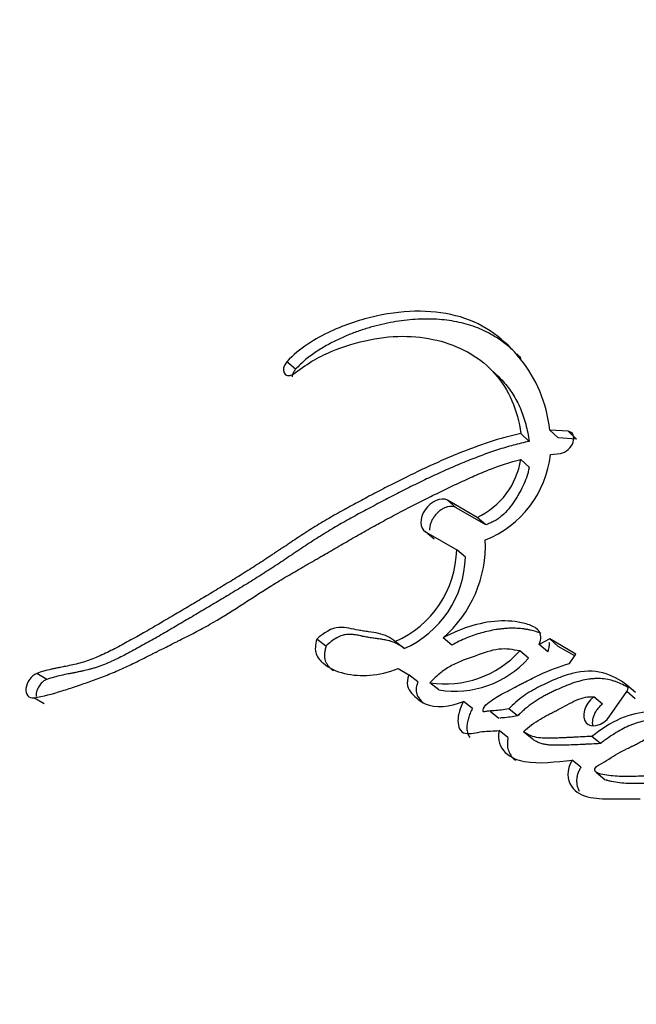
# Paper-space layout 'Layout1' of a CAD drawing. Units: millimetres. Extents: x 0 to 1227, y 0 to 1304.
# Drawn here: x 1162 to 1171, y 277 to 290 of the extents above; entities that cross this region are included whole.
import ezdxf

# ---------------------------------------------------------------- set-up
doc = ezdxf.new("R2010")
doc.units = ezdxf.units.MM
doc.layers.add('DV6_Défaut', color=7, linetype='Continuous')
doc.layers.add('Défaut', color=7, linetype='Continuous')

# ---------------------------------------------------------------- blocks, each defined once
blk = doc.blocks.new('SE5')
at = {"layer": 'DV6_Défaut', "color": 7, "linetype": 'Continuous'}
for p, q in [((1166.103, 285.23), (1165.987, 285.328)), ((1168.753, 285.154), (1168.645, 285.255)), ((1169.178, 284.281), (1169.068, 284.384)), ((1169.557, 284.327), (1169.449, 284.43)), ((1169.692, 284.415), (1169.449, 284.43)), ((1169.8, 284.311), (1169.692, 284.415)), ((1169.8, 284.311), (1169.557, 284.327)), ((1169.456, 284.108), (1169.591, 284.122)), ((1169.176, 283.943), (1169.067, 284.045)), ((1168.216, 283.408), (1168.103, 283.507)), ((1168.492, 283.282), (1168.103, 283.507)), ((1168.605, 283.183), (1168.216, 283.408)), ((1168.605, 283.183), (1168.492, 283.282)), ((1167.928, 282.993), (1167.814, 283.091)), ((1167.814, 283.091), (1168.223, 282.855)), ((1168.337, 282.757), (1168.223, 282.855)), ((1166.502, 281.588), (1166.38, 281.679)), ((1167.533, 281.555), (1167.415, 281.648)), ((1168.16, 281.602), (1168.044, 281.697)), ((1169.447, 281.683), (1169.308, 281.608)), ((1169.559, 281.585), (1169.447, 281.683)), ((1169.793, 281.482), (1169.447, 281.683)), ((1169.167, 281.428), (1169.053, 281.524)), ((1169.421, 281.512), (1169.308, 281.608)), ((1169.777, 281.459), (1169.559, 281.585)), ((1169.707, 281.359), (1169.793, 281.482)), ((1167.451, 281.294), (1167.594, 281.211)), ((1162.828, 281.149), (1162.695, 281.228)), ((1167.713, 281.119), (1167.594, 281.211)), ((1167.987, 281.013), (1167.868, 281.105)), ((1170.24, 280.669), (1170.463, 280.992)), ((1170.574, 280.894), (1170.463, 280.992)), ((1170.575, 280.977), (1170.464, 281.075)), ((1162.791, 280.829), (1162.657, 280.907)), ((1168.43, 280.766), (1168.312, 280.859)), ((1170.14, 280.823), (1170.027, 280.919)), ((1168.665, 280.732), (1168.779, 280.641)), ((1169.023, 280.669), (1168.907, 280.762)), ((1168.287, 280.468), (1168.301, 280.458)), ((1168.898, 280.384), (1168.781, 280.476)), ((1169.218, 280.367), (1169.102, 280.46)), ((1170.116, 280.306), (1170.002, 280.401)), ((1169.858, 279.995), (1169.744, 280.088)), ((1170.064, 279.923), (1170.178, 279.83))]:
    blk.add_line(p, q, dxfattribs=at)
for centre, radius, start, end in [((1168.097, 284.256), 1.367, 291.5929, 353.7946), ((1168.071, 284.197), 1.007, 294.7135, 351.343), ((1166.988, 282.917), 1.613, 310.8838, 2.4266), ((1166.877, 282.882), 1.346, 293.558, 358.8566), ((1166.978, 282.796), 1.36, 294.1172, 358.3687), ((1168.072, 282.413), 1.323, 261.1531, 317.8215), ((1168.201, 282.289), 1.294, 260.477, 318.3)]:
    blk.add_arc(centre, radius, start, end, dxfattribs=at)
for centre, major_axis, start_param, end_param in [((1160.635, 296.059), (-13.75, -23.816), 3.141593, 6.283185), ((1163.464, 294.426), (-13.75, -23.816), 2.409112, 6.283185), ((1163.464, 294.426), (-12.5, -21.651), 3.142559, 6.280571), ((1166.292, 292.793), (-10.5, -18.187), 2.748754, 6.283185), ((1166.292, 292.793), (-8.125, -14.073), 3.286122, 6.14692), ((1166.992, 292.389), (-8, -13.856), 3.517713, 5.881637)]:
    blk.add_ellipse(centre, major_axis=major_axis, ratio=0.57735, start_param=start_param, end_param=end_param, dxfattribs=at)
for points, knots in [([(1169.449, 284.43), (1169.408, 284.801), (1169.267, 285.109), (1168.858, 285.621), (1168.598, 285.82), (1167.944, 286.016), (1167.561, 286.017), (1166.965, 285.886), (1166.76, 285.821), (1166.364, 285.634), (1166.152, 285.509), (1165.987, 285.328)], [0, 0, 0, 0, 0.25, 0.25, 0.5, 0.5, 0.75, 0.75, 0.875, 0.875, 1, 1, 1, 1]), ([(1168.958, 285.486), (1168.915, 285.525), (1168.807, 285.612), (1168.652, 285.707), (1168.501, 285.775), (1168.341, 285.831), (1168.128, 285.877), (1167.856, 285.897), (1167.57, 285.883), (1167.326, 285.843), (1167.127, 285.794), (1166.977, 285.749), (1166.826, 285.695), (1166.701, 285.641), (1166.6, 285.592), (1166.501, 285.539), (1166.377, 285.466), (1166.257, 285.378), (1166.166, 285.297), (1166.124, 285.253), (1166.103, 285.23)], [0, 0, 0, 0, 0.066693, 0.160314, 0.206767, 0.253119, 0.346151, 0.439681, 0.532533, 0.625684, 0.672534, 0.719186, 0.76575, 0.812429, 0.835896, 0.859354, 0.906066, 0.952988, 0.97647, 1, 1, 1, 1]), ([(1166.072, 285.167), (1166.155, 285.22), (1166.234, 285.284), (1166.402, 285.386), (1166.482, 285.425), (1166.745, 285.536), (1166.913, 285.585), (1167.413, 285.687), (1167.733, 285.676), (1168.301, 285.52), (1168.545, 285.376), (1168.908, 284.967), (1169.026, 284.692), (1169.068, 284.384)], [0, 0, 0, 0, 0.0625, 0.0625, 0.125, 0.125, 0.25, 0.25, 0.5, 0.5, 0.75, 0.75, 1, 1, 1, 1]), ([(1166.103, 285.23), (1166.098, 285.224), (1166.088, 285.213), (1166.076, 285.193), (1166.067, 285.173), (1166.061, 285.153), (1166.058, 285.14), (1166.058, 285.133), (1166.058, 285.132)], [0, 0, 0, 0, 0.1971479, 0.3946191, 0.591825, 0.789788, 0.9870766, 1, 1, 1, 1]), ([(1168.755, 285.151), (1168.783, 285.125), (1168.858, 285.048), (1168.966, 284.906), (1169.049, 284.749), (1169.101, 284.613), (1169.133, 284.507), (1169.159, 284.396), (1169.171, 284.32), (1169.178, 284.281)], [0, 0, 0, 0, 0.122368, 0.341969, 0.561771, 0.671025, 0.780291, 0.889865, 1, 1, 1, 1]), ([(1169.068, 284.384), (1168.786, 284.326), (1168.517, 284.232), (1168.089, 284.058), (1167.959, 284.001), (1167.675, 283.868), (1167.548, 283.806), (1167.368, 283.714), (1167.339, 283.7), (1167.271, 283.664), (1167.235, 283.646), (1167.161, 283.607), (1167.132, 283.592), (1167.059, 283.554), (1167.024, 283.535), (1166.963, 283.502), (1166.923, 283.481), (1166.86, 283.448), (1166.822, 283.427), (1166.726, 283.374), (1166.649, 283.332), (1166.525, 283.26), (1166.449, 283.216), (1166.323, 283.138), (1166.257, 283.096), (1166.117, 283.005), (1166.067, 282.972), (1165.98, 282.913), (1165.981, 282.914), (1165.964, 282.903), (1165.954, 282.896), (1165.913, 282.869), (1165.904, 282.862), (1165.878, 282.845), (1165.854, 282.83), (1165.822, 282.808), (1165.806, 282.798), (1165.765, 282.77), (1165.725, 282.743), (1165.664, 282.703), (1165.629, 282.681), (1165.529, 282.617), (1165.468, 282.578), (1165.33, 282.492), (1165.272, 282.456), (1165.133, 282.372), (1165.076, 282.337), (1164.936, 282.253), (1164.879, 282.219), (1164.742, 282.138), (1164.685, 282.104), (1164.58, 282.042), (1164.555, 282.028), (1164.49, 281.99), (1164.456, 281.97), (1164.385, 281.928), (1164.352, 281.908), (1164.296, 281.875), (1164.257, 281.852), (1164.197, 281.818), (1164.158, 281.795), (1164.094, 281.758), (1164.063, 281.741), (1164.005, 281.708), (1163.967, 281.687), (1163.903, 281.651), (1163.872, 281.634), (1163.781, 281.585), (1163.709, 281.547), (1163.589, 281.487), (1163.518, 281.455), (1163.394, 281.405), (1163.329, 281.382), (1163.197, 281.346), (1163.144, 281.335), (1163.064, 281.319), (1163.065, 281.32), (1163.05, 281.317), (1163.039, 281.314), (1162.999, 281.307), (1162.991, 281.305), (1162.967, 281.3), (1162.944, 281.295), (1162.912, 281.289), (1162.898, 281.286), (1162.858, 281.277), (1162.819, 281.267), (1162.761, 281.251), (1162.72, 281.238), (1162.695, 281.228)], [0, 0, 0, 0, 0.125, 0.125, 0.1875, 0.1875, 0.25, 0.25, 0.265625, 0.265625, 0.28125, 0.28125, 0.296875, 0.296875, 0.3125, 0.3125, 0.328125, 0.328125, 0.34375, 0.34375, 0.375, 0.375, 0.40625, 0.40625, 0.4375, 0.4375, 0.46875, 0.46875, 0.472656, 0.472656, 0.476562, 0.476562, 0.484375, 0.484375, 0.492188, 0.492188, 0.5, 0.5, 0.515625, 0.515625, 0.53125, 0.53125, 0.5625, 0.5625, 0.59375, 0.59375, 0.625, 0.625, 0.65625, 0.65625, 0.6875, 0.6875, 0.703125, 0.703125, 0.71875, 0.71875, 0.734375, 0.734375, 0.75, 0.75, 0.765625, 0.765625, 0.78125, 0.78125, 0.796875, 0.796875, 0.8125, 0.8125, 0.84375, 0.84375, 0.875, 0.875, 0.90625, 0.90625, 0.9375, 0.9375, 0.941406, 0.941406, 0.945313, 0.945313, 0.953125, 0.953125, 0.960938, 0.960938, 0.96875, 0.96875, 0.984375, 0.984375, 1, 1, 1, 1]), ([(1169.591, 284.122), (1169.661, 284.133), (1169.733, 284.202), (1169.779, 284.342), (1169.754, 284.406), (1169.692, 284.415)], [0, 0, 0, 0, 0.5, 0.5, 1, 1, 1, 1]), ([(1169.178, 284.281), (1169.108, 284.266), (1168.969, 284.234), (1168.76, 284.171), (1168.552, 284.098), (1168.344, 284.017), (1168.137, 283.93), (1167.93, 283.836), (1167.724, 283.738), (1167.518, 283.635), (1167.348, 283.547), (1167.212, 283.476), (1167.11, 283.422), (1167.008, 283.368), (1166.873, 283.295), (1166.704, 283.202), (1166.537, 283.103), (1166.405, 283.021), (1166.306, 282.957), (1166.207, 282.892), (1166.125, 282.838), (1166.06, 282.794), (1165.995, 282.75), (1165.913, 282.696), (1165.815, 282.631), (1165.684, 282.546), (1165.521, 282.444), (1165.325, 282.323), (1165.129, 282.206), (1164.934, 282.09), (1164.74, 281.975), (1164.579, 281.881), (1164.45, 281.805), (1164.322, 281.73), (1164.161, 281.638), (1164.002, 281.55), (1163.874, 281.482), (1163.778, 281.433), (1163.682, 281.387), (1163.586, 281.346), (1163.506, 281.316), (1163.441, 281.296), (1163.378, 281.278), (1163.314, 281.263), (1163.251, 281.25), (1163.204, 281.24), (1163.158, 281.231), (1163.095, 281.219), (1163.017, 281.203), (1162.923, 281.181), (1162.859, 281.16), (1162.828, 281.149)], [0, 0, 0, 0, 0.03148, 0.062718, 0.093846, 0.124936, 0.15603, 0.187153, 0.218316, 0.249523, 0.280765, 0.296388, 0.312009, 0.327626, 0.343237, 0.374438, 0.405617, 0.421208, 0.436804, 0.452408, 0.468015, 0.475819, 0.483623, 0.499227, 0.514824, 0.530415, 0.561588, 0.592763, 0.623911, 0.655031, 0.686132, 0.717219, 0.732758, 0.748294, 0.779357, 0.810418, 0.825957, 0.841514, 0.857111, 0.872788, 0.888607, 0.896574, 0.904531, 0.920435, 0.92839, 0.936348, 0.944308, 0.952267, 0.968179, 0.984079, 1, 1, 1, 1]), ([(1162.657, 280.907), (1162.785, 280.928), (1162.896, 280.958), (1163.096, 281.021), (1163.142, 281.036), (1163.257, 281.075), (1163.286, 281.085), (1163.34, 281.103), (1163.379, 281.117), (1163.467, 281.148), (1163.538, 281.174), (1163.661, 281.223), (1163.726, 281.25), (1163.859, 281.309), (1163.919, 281.337), (1164.056, 281.403), (1164.111, 281.431), (1164.202, 281.477), (1164.209, 281.481), (1164.242, 281.497), (1164.261, 281.507), (1164.324, 281.539), (1164.361, 281.557), (1164.4, 281.577), (1164.439, 281.597), (1164.499, 281.627), (1164.527, 281.641), (1164.548, 281.651), (1164.563, 281.659), (1164.608, 281.682), (1164.648, 281.702), (1164.706, 281.731), (1164.746, 281.752), (1164.838, 281.8), (1164.911, 281.839), (1165.228, 282.017), (1165.511, 282.213), (1165.83, 282.411), (1165.894, 282.45), (1166.038, 282.536), (1166.094, 282.568), (1166.185, 282.621), (1166.196, 282.627), (1166.23, 282.647), (1166.248, 282.657), (1166.278, 282.674), (1166.278, 282.674), (1166.295, 282.684), (1166.306, 282.69), (1166.345, 282.713), (1166.356, 282.719), (1166.382, 282.734), (1166.407, 282.748), (1166.44, 282.768), (1166.456, 282.777), (1166.499, 282.801), (1166.535, 282.822), (1166.608, 282.864), (1166.633, 282.879), (1166.713, 282.926), (1166.741, 282.942), (1166.843, 283.001), (1166.915, 283.042), (1167.011, 283.097), (1167.052, 283.12), (1167.12, 283.158), (1167.153, 283.176), (1167.246, 283.228), (1167.319, 283.267), (1167.53, 283.379), (1167.659, 283.446), (1167.875, 283.553), (1167.938, 283.584), (1168.047, 283.637), (1168.08, 283.653), (1168.151, 283.687), (1168.189, 283.706), (1168.251, 283.734), (1168.292, 283.754), (1168.357, 283.784), (1168.396, 283.802), (1168.496, 283.846), (1168.572, 283.879), (1168.777, 283.96), (1168.929, 284.011), (1169.067, 284.045)], [0, 0, 0, 0, 0.0625, 0.0625, 0.09375, 0.09375, 0.109375, 0.109375, 0.125, 0.125, 0.15625, 0.15625, 0.1875, 0.1875, 0.21875, 0.21875, 0.25, 0.25, 0.257813, 0.257813, 0.265625, 0.265625, 0.28125, 0.28125, 0.296875, 0.296875, 0.304688, 0.304688, 0.3125, 0.3125, 0.328125, 0.328125, 0.34375, 0.34375, 0.375, 0.375, 0.5, 0.5, 0.53125, 0.53125, 0.5625, 0.5625, 0.570313, 0.570313, 0.578125, 0.578125, 0.582031, 0.582031, 0.585938, 0.585938, 0.59375, 0.59375, 0.601562, 0.601562, 0.609375, 0.609375, 0.625, 0.625, 0.640625, 0.640625, 0.65625, 0.65625, 0.6875, 0.6875, 0.703125, 0.703125, 0.71875, 0.71875, 0.75, 0.75, 0.8125, 0.8125, 0.84375, 0.84375, 0.859375, 0.859375, 0.875, 0.875, 0.890625, 0.890625, 0.90625, 0.90625, 0.9375, 0.9375, 1, 1, 1, 1]), ([(1178.733, 258.966), (1175.526, 260.846), (1172.577, 262.853), (1167.247, 267.088), (1164.852, 269.323), (1161.692, 272.858), (1160.712, 274.066), (1159.37, 275.899), (1158.942, 276.515), (1158.131, 277.75), (1157.745, 278.368), (1156.812, 280.26), (1156.435, 281.559), (1156.285, 283.218), (1156.272, 283.551), (1156.275, 283.884)], [0, 0, 0, 0, 0.275903, 0.275903, 0.551806, 0.551806, 0.689757, 0.689757, 0.758733, 0.758733, 0.827709, 0.827709, 0.96566, 0.96566, 1, 1, 1, 1]), ([(1169.176, 283.943), (1169.173, 283.924), (1169.166, 283.888), (1169.145, 283.813), (1169.11, 283.72), (1169.062, 283.627), (1169.019, 283.554), (1168.974, 283.482), (1168.911, 283.395), (1168.835, 283.314), (1168.767, 283.262), (1168.714, 283.23), (1168.659, 283.204), (1168.623, 283.19), (1168.605, 283.183)], [0, 0, 0, 0, 0.06358, 0.124981, 0.249549, 0.374576, 0.436638, 0.498639, 0.623356, 0.748175, 0.811218, 0.873979, 0.936745, 1, 1, 1, 1]), ([(1168.103, 283.507), (1168.022, 283.554), (1167.882, 283.493), (1167.731, 283.271), (1167.734, 283.137), (1167.814, 283.091)], [0, 0, 0, 0, 0.5, 0.5, 1, 1, 1, 1]), ([(1168.216, 283.408), (1168.206, 283.413), (1168.186, 283.423), (1168.149, 283.427), (1168.109, 283.423), (1168.068, 283.41), (1168.026, 283.388), (1167.987, 283.359), (1167.951, 283.324), (1167.92, 283.284), (1167.895, 283.242), (1167.877, 283.197), (1167.867, 283.154), (1167.865, 283.127), (1167.865, 283.114)], [0, 0, 0, 0, 0.083606, 0.16739, 0.250633, 0.334325, 0.41757, 0.501021, 0.584578, 0.667789, 0.751459, 0.834895, 0.91846, 1, 1, 1, 1]), ([(1169.308, 281.608), (1169.339, 281.685), (1169.338, 281.746), (1169.28, 281.816), (1169.262, 281.828), (1169.209, 281.857), (1169.189, 281.865), (1169.13, 281.884), (1169.108, 281.89), (1169.047, 281.902), (1169.02, 281.907), (1168.935, 281.918), (1168.874, 281.921), (1168.569, 281.912), (1168.301, 281.836), (1168.044, 281.697)], [0, 0, 0, 0, 0.125, 0.125, 0.1875, 0.1875, 0.25, 0.25, 0.3125, 0.3125, 0.375, 0.375, 0.5, 0.5, 1, 1, 1, 1]), ([(1167.415, 281.648), (1167.347, 281.701), (1167.283, 281.735), (1167.149, 281.766), (1167.113, 281.771), (1167.051, 281.779), (1167.047, 281.78), (1167.013, 281.784), (1167.006, 281.785), (1166.989, 281.788), (1166.973, 281.79), (1166.951, 281.793), (1166.941, 281.795), (1166.895, 281.803), (1166.84, 281.815), (1166.768, 281.829), (1166.715, 281.837), (1166.58, 281.829), (1166.47, 281.762), (1166.38, 281.679)], [0, 0, 0, 0, 0.25, 0.25, 0.375, 0.375, 0.40625, 0.40625, 0.4375, 0.4375, 0.46875, 0.46875, 0.5, 0.5, 0.625, 0.625, 0.75, 0.75, 1, 1, 1, 1]), ([(1169.33, 281.755), (1169.312, 281.763), (1169.267, 281.781), (1169.205, 281.796), (1169.149, 281.807), (1169.091, 281.816), (1169.018, 281.823), (1168.934, 281.824), (1168.86, 281.819), (1168.798, 281.813), (1168.728, 281.803), (1168.645, 281.787), (1168.549, 281.763), (1168.452, 281.733), (1168.354, 281.697), (1168.257, 281.653), (1168.193, 281.619), (1168.16, 281.602)], [0, 0, 0, 0, 0.059162, 0.137879, 0.177334, 0.21688, 0.295615, 0.373826, 0.436265, 0.483134, 0.530094, 0.608681, 0.687303, 0.765445, 0.84337, 0.921453, 1, 1, 1, 1]), ([(1166.38, 281.679), (1166.361, 281.608), (1166.355, 281.538), (1166.39, 281.433), (1166.429, 281.395), (1166.549, 281.295), (1166.638, 281.255), (1166.856, 281.203), (1166.965, 281.196), (1167.197, 281.213), (1167.326, 281.243), (1167.451, 281.294)], [0, 0, 0, 0, 0.125, 0.125, 0.25, 0.25, 0.5, 0.5, 0.75, 0.75, 1, 1, 1, 1]), ([(1167.533, 281.555), (1167.517, 281.567), (1167.484, 281.592), (1167.44, 281.617), (1167.403, 281.635), (1167.364, 281.65), (1167.312, 281.664), (1167.259, 281.674), (1167.215, 281.68), (1167.182, 281.685), (1167.15, 281.689), (1167.106, 281.695), (1167.062, 281.702), (1167.019, 281.71), (1166.993, 281.715), (1166.971, 281.72), (1166.95, 281.725), (1166.924, 281.73), (1166.892, 281.736), (1166.859, 281.741), (1166.825, 281.743), (1166.79, 281.743), (1166.755, 281.739), (1166.706, 281.727), (1166.643, 281.698), (1166.57, 281.649), (1166.524, 281.609), (1166.502, 281.588)], [0, 0, 0, 0, 0.062431, 0.124428, 0.155348, 0.186288, 0.248439, 0.311047, 0.342389, 0.373734, 0.40508, 0.436426, 0.49911, 0.53046, 0.561824, 0.57751, 0.593196, 0.624559, 0.655904, 0.687244, 0.718638, 0.750011, 0.781179, 0.812458, 0.87484, 0.937388, 1, 1, 1, 1]), ([(1169.421, 281.512), (1169.427, 281.526), (1169.436, 281.551), (1169.443, 281.586), (1169.444, 281.614), (1169.442, 281.63), (1169.441, 281.637)], [0, 0, 0, 0, 0.323646, 0.567149, 0.809795, 1, 1, 1, 1]), ([(1166.502, 281.588), (1166.497, 281.57), (1166.489, 281.536), (1166.48, 281.468), (1166.486, 281.406), (1166.511, 281.357), (1166.534, 281.325), (1166.561, 281.297), (1166.583, 281.277), (1166.597, 281.266), (1166.6, 281.263)], [0, 0, 0, 0, 0.124704, 0.239636, 0.478847, 0.599555, 0.719449, 0.839744, 0.960029, 1, 1, 1, 1]), ([(1169.053, 281.524), (1168.963, 281.541), (1168.782, 281.576), (1168.464, 281.453), (1168.21, 281.372), (1168.007, 281.24), (1167.917, 281.152), (1167.868, 281.105)], [0, 0, 0, 0, 0.248147, 0.499026, 0.749917, 0.866477, 1, 1, 1, 1]), ([(1156.53, 281.471), (1156.572, 281.251), (1156.772, 280.327), (1157.361, 278.707), (1158.418, 276.775), (1159.575, 275.087), (1160.67, 273.601), (1161.743, 272.245), (1162.857, 270.921), (1164.031, 269.602), (1165.274, 268.277), (1166.845, 266.685), (1168.695, 264.925), (1170.834, 263.032), (1173.134, 261.14), (1175.769, 259.166), (1178.886, 257.118), (1180.939, 255.853), (1182.101, 255.146)], [0, 0, 0, 0, 0.021589, 0.090772, 0.151405, 0.216713, 0.269235, 0.318784, 0.367124, 0.414335, 0.461555, 0.510078, 0.587142, 0.655009, 0.721733, 0.806587, 0.905795, 1, 1, 1, 1]), ([(1168.907, 280.762), (1168.842, 280.751), (1168.776, 280.742), (1168.689, 280.735), (1168.653, 280.734), (1168.612, 280.73), (1168.591, 280.725), (1168.566, 280.723), (1168.569, 280.748), (1168.591, 280.801), (1168.622, 280.829), (1168.683, 280.876), (1168.712, 280.896), (1168.779, 280.936), (1168.803, 280.949), (1168.878, 280.988), (1168.892, 280.995), (1168.981, 281.042), (1169.01, 281.058), (1169.043, 281.075), (1169.066, 281.087), (1169.098, 281.104), (1169.113, 281.112), (1169.185, 281.148), (1169.259, 281.185), (1169.442, 281.27), (1169.582, 281.322), (1169.707, 281.359)], [0, 0, 0, 0, 0.125, 0.125, 0.1875, 0.1875, 0.21875, 0.21875, 0.25, 0.25, 0.3125, 0.3125, 0.375, 0.375, 0.4375, 0.4375, 0.5, 0.5, 0.5625, 0.5625, 0.59375, 0.59375, 0.625, 0.625, 0.75, 0.75, 1, 1, 1, 1]), ([(1170.464, 281.075), (1170.367, 281.144), (1170.266, 281.205), (1170.026, 281.267), (1169.892, 281.266), (1169.67, 281.209), (1169.603, 281.185), (1169.452, 281.123), (1169.379, 281.089), (1169.246, 281.021), (1169.165, 280.975), (1169.038, 280.884), (1168.967, 280.821), (1168.907, 280.762)], [0, 0, 0, 0, 0.25, 0.25, 0.5, 0.5, 0.625, 0.625, 0.75, 0.75, 0.875, 0.875, 1, 1, 1, 1]), ([(1162.695, 281.228), (1162.625, 281.203), (1162.561, 281.112), (1162.545, 280.952), (1162.591, 280.896), (1162.657, 280.907)], [0, 0, 0, 0, 0.5, 0.5, 1, 1, 1, 1]), ([(1162.828, 281.149), (1162.819, 281.146), (1162.803, 281.139), (1162.778, 281.121), (1162.755, 281.1), (1162.734, 281.074), (1162.716, 281.046), (1162.702, 281.016), (1162.692, 280.985), (1162.687, 280.954), (1162.686, 280.935), (1162.687, 280.926)], [0, 0, 0, 0, 0.111187, 0.222515, 0.333222, 0.444548, 0.55522, 0.666647, 0.777742, 0.889206, 1, 1, 1, 1]), ([(1167.594, 281.211), (1167.551, 281.096), (1167.577, 281.025), (1167.66, 280.936), (1167.687, 280.911), (1167.74, 280.867), (1167.775, 280.844), (1167.939, 280.766), (1168.136, 280.79), (1168.312, 280.859)], [0, 0, 0, 0, 0.25, 0.25, 0.375, 0.375, 0.5, 0.5, 1, 1, 1, 1]), ([(1167.713, 281.119), (1167.709, 281.106), (1167.7, 281.081), (1167.69, 281.043), (1167.687, 281.007), (1167.691, 280.973), (1167.701, 280.944), (1167.715, 280.918), (1167.732, 280.895), (1167.751, 280.874), (1167.77, 280.855), (1167.782, 280.843), (1167.788, 280.837)], [0, 0, 0, 0, 0.101653, 0.203214, 0.30488, 0.406568, 0.508145, 0.609706, 0.711539, 0.812625, 0.913415, 1, 1, 1, 1]), ([(1170.485, 281.037), (1170.466, 281.049), (1170.42, 281.076), (1170.359, 281.105), (1170.302, 281.126), (1170.243, 281.143), (1170.165, 281.158), (1170.082, 281.162), (1170.015, 281.159), (1169.945, 281.152), (1169.856, 281.133), (1169.749, 281.1), (1169.641, 281.059), (1169.552, 281.02), (1169.48, 280.986), (1169.427, 280.96), (1169.374, 280.932), (1169.303, 280.892), (1169.233, 280.848), (1169.166, 280.797), (1169.117, 280.757), (1169.069, 280.714), (1169.038, 280.684), (1169.023, 280.669)], [0, 0, 0, 0, 0.052843, 0.120121, 0.153804, 0.187614, 0.255838, 0.323596, 0.3573, 0.391028, 0.458981, 0.527023, 0.594568, 0.662009, 0.695749, 0.729518, 0.763348, 0.797303, 0.865129, 0.898767, 0.932397, 0.966128, 1, 1, 1, 1]), ([(1168.312, 280.859), (1168.268, 280.776), (1168.239, 280.684), (1168.239, 280.528), (1168.268, 280.456), (1168.404, 280.426), (1168.482, 280.453), (1168.635, 280.472), (1168.705, 280.471), (1168.781, 280.476)], [0, 0, 0, 0, 0.25, 0.25, 0.5, 0.5, 0.75, 0.75, 1, 1, 1, 1]), ([(1169.102, 280.46), (1169.165, 280.527), (1169.251, 280.584), (1169.342, 280.639), (1169.365, 280.652), (1169.4, 280.671), (1169.427, 280.685), (1169.457, 280.701), (1169.481, 280.714), (1169.521, 280.734), (1169.539, 280.743), (1169.646, 280.798), (1169.712, 280.838), (1169.883, 280.914), (1169.954, 280.931), (1170.027, 280.919)], [0, 0, 0, 0, 0.25, 0.25, 0.3125, 0.3125, 0.375, 0.375, 0.4375, 0.4375, 0.5, 0.5, 0.75, 0.75, 1, 1, 1, 1]), ([(1170.027, 280.919), (1169.904, 280.828), (1169.861, 280.657), (1169.99, 280.502), (1170.149, 280.538), (1170.24, 280.669)], [0, 0, 0, 0, 0.5, 0.5, 1, 1, 1, 1]), ([(1168.43, 280.766), (1168.419, 280.745), (1168.398, 280.703), (1168.375, 280.639), (1168.36, 280.575), (1168.355, 280.514), (1168.36, 280.466), (1168.37, 280.432), (1168.38, 280.408), (1168.39, 280.393), (1168.396, 280.385), (1168.397, 280.384)], [0, 0, 0, 0, 0.15136, 0.302722, 0.454138, 0.605586, 0.75714, 0.833076, 0.909493, 0.985463, 1, 1, 1, 1]), ([(1171.395, 280.563), (1171.362, 280.686), (1171.239, 280.704), (1171.006, 280.731), (1170.879, 280.732), (1170.641, 280.713), (1170.508, 280.691), (1170.248, 280.577), (1170.124, 280.496), (1170.002, 280.401)], [0, 0, 0, 0, 0.25, 0.25, 0.5, 0.5, 0.75, 0.75, 1, 1, 1, 1]), ([(1170.14, 280.823), (1170.126, 280.811), (1170.098, 280.788), (1170.063, 280.745), (1170.035, 280.698), (1170.016, 280.649), (1170.007, 280.601), (1170.007, 280.565), (1170.011, 280.545), (1170.012, 280.539)], [0, 0, 0, 0, 0.155013, 0.310507, 0.465788, 0.620873, 0.776648, 0.93231, 1, 1, 1, 1]), ([(1169.023, 280.669), (1168.991, 280.664), (1168.928, 280.653), (1168.85, 280.645), (1168.804, 280.642), (1168.789, 280.641)], [0, 0, 0, 0, 0.40003, 0.799815, 1, 1, 1, 1]), ([(1171.341, 280.602), (1171.333, 280.604), (1171.311, 280.608), (1171.275, 280.614), (1171.189, 280.625), (1171.085, 280.632), (1170.978, 280.631), (1170.917, 280.628), (1170.856, 280.624), (1170.778, 280.617), (1170.683, 280.601), (1170.602, 280.58), (1170.538, 280.558), (1170.474, 280.531), (1170.394, 280.492), (1170.299, 280.437), (1170.222, 280.385), (1170.161, 280.341), (1170.131, 280.318), (1170.116, 280.306)], [0, 0, 0, 0, 0.020728, 0.0584, 0.096069, 0.24701, 0.322499, 0.360174, 0.397821, 0.47308, 0.548531, 0.624208, 0.661691, 0.699027, 0.773714, 0.849006, 0.924495, 0.962227, 1, 1, 1, 1]), ([(1156.837, 280.537), (1156.999, 280.067), (1157.195, 279.602), (1157.734, 278.518), (1158.119, 277.903), (1158.927, 276.68), (1159.353, 276.074), (1160.69, 274.277), (1161.664, 273.102), (1164.819, 269.645), (1167.233, 267.425), (1172.586, 263.211), (1175.533, 261.209), (1178.733, 259.34)], [0, 0, 0, 0, 0.058432, 0.058432, 0.136896, 0.136896, 0.21536, 0.21536, 0.372288, 0.372288, 0.686144, 0.686144, 1, 1, 1, 1]), ([(1168.781, 280.476), (1168.759, 280.349), (1168.793, 280.257), (1168.933, 280.122), (1169.015, 280.088), (1169.313, 280.034), (1169.526, 280.067), (1169.744, 280.088)], [0, 0, 0, 0, 0.25, 0.25, 0.5, 0.5, 1, 1, 1, 1]), ([(1170.002, 280.401), (1169.955, 280.398), (1169.916, 280.396), (1169.851, 280.393), (1169.789, 280.39), (1169.758, 280.388), (1169.742, 280.387), (1169.72, 280.386), (1169.71, 280.386), (1169.68, 280.384), (1169.662, 280.383), (1169.629, 280.382), (1169.604, 280.381), (1169.565, 280.379), (1169.546, 280.379), (1169.456, 280.376), (1169.367, 280.374), (1169.229, 280.391), (1169.157, 280.421), (1169.102, 280.46)], [0, 0, 0, 0, 0.125, 0.125, 0.25, 0.25, 0.28125, 0.28125, 0.3125, 0.3125, 0.375, 0.375, 0.4375, 0.4375, 0.5, 0.5, 0.75, 0.75, 1, 1, 1, 1]), ([(1168.898, 280.384), (1168.895, 280.369), (1168.891, 280.339), (1168.889, 280.303), (1168.89, 280.275), (1168.894, 280.248), (1168.905, 280.204), (1168.933, 280.15), (1168.969, 280.108), (1168.992, 280.087), (1168.999, 280.082)], [0, 0, 0, 0, 0.114722, 0.228898, 0.286257, 0.344152, 0.459115, 0.688739, 0.917766, 1, 1, 1, 1]), ([(1170.116, 280.306), (1170.076, 280.304), (1170.017, 280.301), (1169.938, 280.297), (1169.859, 280.293), (1169.76, 280.288), (1169.666, 280.285), (1169.6, 280.283), (1169.561, 280.283), (1169.519, 280.283), (1169.469, 280.284), (1169.413, 280.289), (1169.359, 280.298), (1169.308, 280.314), (1169.269, 280.334), (1169.24, 280.352), (1169.226, 280.362), (1169.218, 280.367)], [0, 0, 0, 0, 0.124842, 0.187263, 0.249686, 0.374531, 0.499383, 0.549324, 0.586757, 0.624155, 0.686396, 0.748581, 0.810945, 0.873952, 0.936934, 0.968441, 1, 1, 1, 1]), ([(1170.936, 279.893), (1170.851, 279.887), (1170.774, 279.882), (1170.669, 279.877), (1170.623, 279.875), (1170.547, 279.873), (1170.51, 279.872), (1170.441, 279.872), (1170.397, 279.873), (1170.33, 279.876), (1170.287, 279.879), (1170.22, 279.886), (1170.181, 279.892), (1170.114, 279.906), (1170.073, 279.91), (1170.04, 279.945), (1170.031, 279.967), (1170.065, 280.01), (1170.083, 280.018), (1170.15, 280.056), (1170.184, 280.075), (1170.31, 280.154), (1170.376, 280.196), (1170.479, 280.246), (1170.485, 280.248), (1170.512, 280.261), (1170.522, 280.266), (1170.535, 280.273), (1170.552, 280.281), (1170.572, 280.291), (1170.582, 280.295), (1170.608, 280.308), (1170.63, 280.32), (1170.662, 280.338), (1170.667, 280.34), (1170.697, 280.357), (1170.705, 280.361), (1170.728, 280.373), (1170.755, 280.387), (1170.793, 280.405), (1170.816, 280.414), (1170.875, 280.43), (1170.915, 280.426), (1170.946, 280.412)], [0, 0, 0, 0, 0.125, 0.125, 0.1875, 0.1875, 0.25, 0.25, 0.3125, 0.3125, 0.375, 0.375, 0.4375, 0.4375, 0.5, 0.5, 0.53125, 0.53125, 0.5625, 0.5625, 0.625, 0.625, 0.75, 0.75, 0.765625, 0.765625, 0.78125, 0.78125, 0.796875, 0.796875, 0.8125, 0.8125, 0.84375, 0.84375, 0.859375, 0.859375, 0.875, 0.875, 0.90625, 0.90625, 0.9375, 0.9375, 1, 1, 1, 1]), ([(1169.744, 280.088), (1169.664, 279.955), (1169.677, 279.832), (1169.789, 279.66), (1169.874, 279.619), (1170.038, 279.586), (1170.083, 279.583), (1170.171, 279.579), (1170.194, 279.579), (1170.239, 279.578), (1170.247, 279.578), (1170.283, 279.578), (1170.294, 279.578), (1170.319, 279.578), (1170.331, 279.578), (1170.365, 279.577), (1170.383, 279.577), (1170.392, 279.577), (1170.405, 279.577), (1170.421, 279.577), (1170.428, 279.577), (1170.449, 279.577), (1170.461, 279.577), (1170.494, 279.577), (1170.53, 279.577), (1170.58, 279.577), (1170.611, 279.577), (1170.639, 279.578)], [0, 0, 0, 0, 0.25, 0.25, 0.5, 0.5, 0.625, 0.625, 0.6875, 0.6875, 0.71875, 0.71875, 0.75, 0.75, 0.78125, 0.78125, 0.8125, 0.8125, 0.828125, 0.828125, 0.84375, 0.84375, 0.875, 0.875, 0.9375, 0.9375, 1, 1, 1, 1]), ([(1169.858, 279.995), (1169.85, 279.98), (1169.832, 279.949), (1169.815, 279.907), (1169.806, 279.873), (1169.801, 279.841), (1169.8, 279.804), (1169.805, 279.764), (1169.816, 279.721), (1169.827, 279.694), (1169.834, 279.679)], [0, 0, 0, 0, 0.138405, 0.277009, 0.356028, 0.434554, 0.553336, 0.691444, 0.829359, 1, 1, 1, 1]), ([(1171.047, 279.798), (1170.97, 279.793), (1170.816, 279.783), (1170.626, 279.778), (1170.476, 279.78), (1170.367, 279.788), (1170.278, 279.802), (1170.223, 279.815), (1170.198, 279.822), (1170.19, 279.825), (1170.186, 279.827), (1170.186, 279.827)], [0, 0, 0, 0, 0.257851, 0.515764, 0.64469, 0.773584, 0.90273, 0.967246, 0.983382, 0.999566, 1, 1, 1, 1])]:
    blk.add_open_spline(points, degree=3, knots=knots, dxfattribs=at)
for points in [[(1169.072, 285.374), (1169.053, 285.395), (1169.033, 285.415), (1169.013, 285.435)], [(1165.987, 285.328), (1165.893, 285.224), (1165.959, 285.095), (1166.072, 285.167)], [(1170.463, 280.992), (1170.485, 281.023), (1170.485, 281.06), (1170.464, 281.075)]]:
    blk.add_open_spline(points, degree=3, dxfattribs=at)

psp = doc.layouts.get("Layout1")

# ---------------------------------------------------------------- block references
at = {"layer": 'Défaut'}
psp.add_blockref('SE5', (0, 0), dxfattribs=at)

doc.saveas('drawing.dxf')
